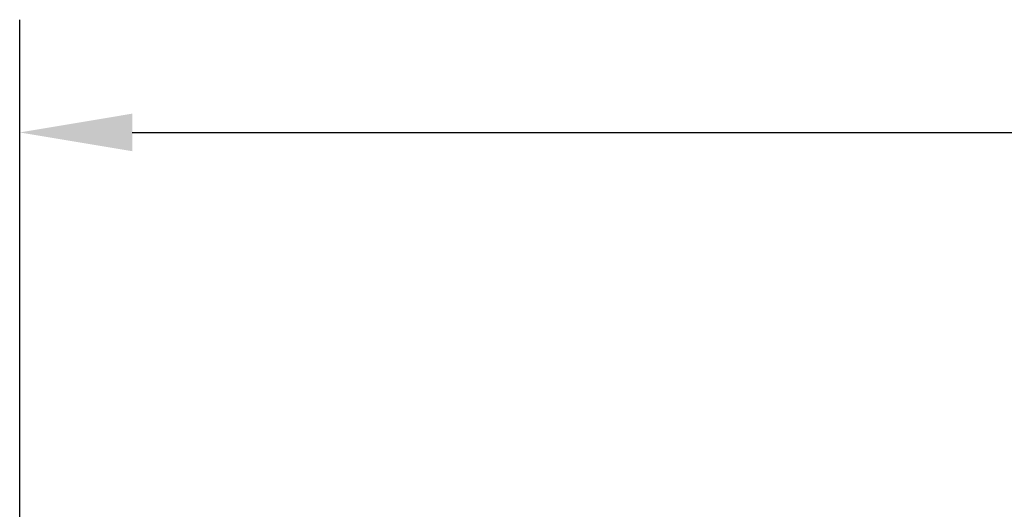
# Model space of a CAD drawing. Units: inches. Extents: x 88.3 to 99.5, y 56.2 to 62.4.
# Drawn here: x 89.7 to 91.8, y 61.3 to 62.4 of the extents above; entities that cross this region are included whole.
import ezdxf

# ---------------------------------------------------------------- set-up
doc = ezdxf.new("R2010")
doc.units = ezdxf.units.IN
doc.header["$MEASUREMENT"] = 0
doc.layers.add('Arcadia-Dim', color=4, linetype='Continuous')
doc.styles.get("Standard").update_dxf_attribs({"font": 'ARIALN.TTF'})
doc.dimstyles.get("Standard").update_dxf_attribs({"dimscale": 0, "dimtxt": 0.09375, "dimasz": 0.12, "dimexe": 0.12, "dimexo": 0.0625, "dimgap": 0.09, "dimtad": 0, "dimtih": 1, "dimtoh": 1, "dimdec": 4, "dimzin": 0, "dimdsep": 46, "dimlunit": 4, "dimtxsty": 'Standard', "dimcen": 0.09, "dimadec": 0, "dimazin": 0, "dimtfac": 1, "dimtdec": 4, "dimtofl": 0, "dimtmove": 0, "dimatfit": 3, "dimfxl": 1, "dimtolj": 1, "dimtzin": 0, "dimarcsym": 0})

# ---------------------------------------------------------------- blocks, each defined once
blk = doc.blocks.new('*D7')
at = {"layer": 'Arcadia-Dim', "color": 0, "lineweight": -2, "transparency": 16777216}
for p, q in [((89.7387, 61.1247), (89.7387, 62.3609)), ((95.2218, 61.1247), (95.2218, 62.3609)), ((89.9787, 62.1209), (92.1554, 62.1209)), ((94.9818, 62.1209), (92.8051, 62.1209))]:
    blk.add_line(p, q, dxfattribs=at)
at = {"layer": 'Arcadia-Dim', "color": 0, "transparency": 16777216}
for points in [[(89.9787, 62.1609), (89.9787, 62.0809), (89.7387, 62.1209)], [(94.9818, 62.1609), (94.9818, 62.0809), (95.2218, 62.1209)]]:
    blk.add_solid(points, dxfattribs=at)
at = {"layer": 'Defpoints', "transparency": 16777216}
for p in [(95.2218, 62.1209), (89.7387, 60.9997), (95.2218, 60.9997)]:
    blk.add_point(p, dxfattribs=at)
at = {"layer": 'Arcadia-Dim', "color": 0, "transparency": 16777216, "insert": (92.4802, 62.1209), "char_height": 0.1875, "attachment_point": 5}
blk.add_mtext('\\A1;5{\\H1.000000x;\\S1/2;}"', dxfattribs=at)

msp = doc.modelspace()

# ---------------------------------------------------------------- dimensions: what is measured, and where the dimension line sits
at = {"layer": 'Arcadia-Dim'}
dim = msp.add_linear_dim(base=(95.221774, 62.120906), p1=(89.738723, 60.999707), p2=(95.221774, 60.999707), dimstyle='Standard', override={"dimscale": 2}, dxfattribs=at)
dim.commit()
dim.dimension.update_dxf_attribs({"geometry": '*D7', "text_midpoint": (92.480249, 62.120906)})

doc.saveas('drawing.dxf')
